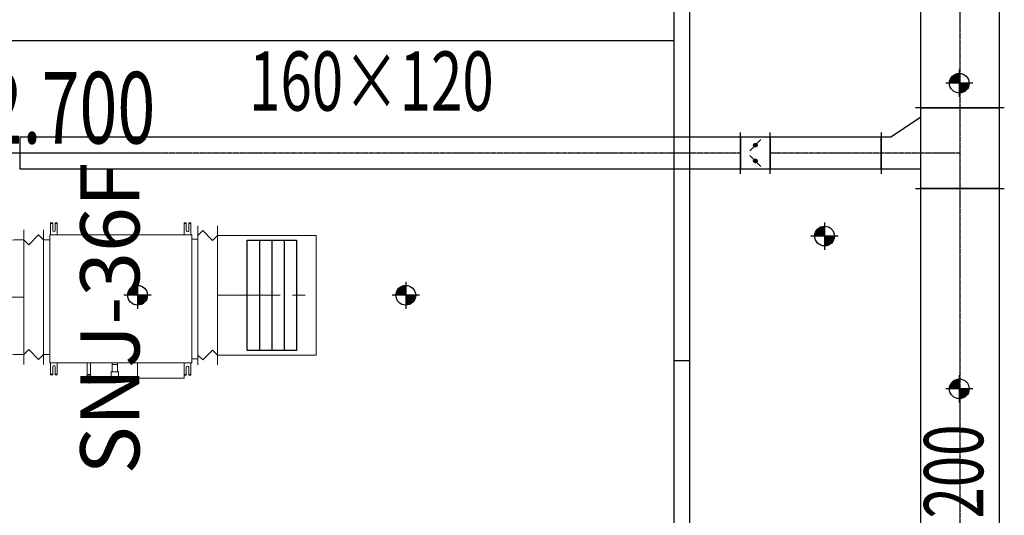
# Model space of a CAD drawing. Extents: x 909070 to 1492824, y -1424636 to -631217.
# Drawn here: x 1377912 to 1382904, y -1293531 to -1291018 of the extents above; entities that cross this region are included whole.
import ezdxf
from ezdxf.enums import TextEntityAlignment as Align

# ---------------------------------------------------------------- set-up
doc = ezdxf.new("R2010")
doc.units = 0
doc.header["$LTSCALE"] = 10
doc.linetypes.add('CENTER', pattern=[50.8, 31.75, -6.35, 6.35, -6.35])
doc.linetypes.add('CENTER2', pattern=[1.125, 0.75, -0.125, 0.125, -0.125])
for name, color, linetype, lineweight in [('5-电源-照明-设备', 1, 'Continuous', 25), ('ACS_HFG_F2', 6, 'Continuous', 15), ('ACS_HFG_FM', 7, 'Continuous', 5), ('ACS_HFG_FRZX', 5, 'CENTER', 5), ('ACS_SFG_F2', 4, 'Continuous', 15), ('ACS_SFG_FL', 2, 'Continuous', 5), ('ACS_SFG_FM', 7, 'Continuous', 5), ('ACS_SFG_FRZX', 5, 'CENTER', 5), ('CMDLJ_BZ_SNJ', 3, 'Continuous', 0), ('CMDLJ_SNJ', 3, 'Continuous', 0), ('墙体线', 7, 'Continuous', 40), ('家具线', 132, 'Continuous', 25)]:
    doc.layers.add(name, color=color, linetype=linetype, lineweight=lineweight)
for name, color, linetype in [('ACS_HFG_FK', 200, 'Continuous'), ('ACS_PFG_BZ', 3, 'Continuous'), ('DUCT-新风中心线', 5, 'CENTER2'), ('DUCT-新风法兰', 2, 'Continuous'), ('DUCT-新风管', 3, 'Continuous'), ('DUCT-新风管端线', 2, 'Continuous'), ('DUCT-新风阀门', 7, 'Continuous')]:
    doc.layers.add(name, color=color, linetype=linetype)
doc.styles.get("Standard").update_dxf_attribs({"font": 'gbenor.shx', "bigfont": 'hztxt.shx'})
doc.styles.add('天和', font='gbenor.shx', dxfattribs={"width": 0.7, "bigfont": 'hztxt.shx'})
doc.styles.add('暖通文字02', font='txt.shx', dxfattribs={"width": 0.7, "bigfont": 'gbhzfs.shx'})

# ---------------------------------------------------------------- blocks, each defined once
blk = doc.blocks.new('fgghjj')
at = {"layer": '5-电源-照明-设备'}
h = blk.add_hatch(color=1, dxfattribs=at)
h.dxf.hatch_style = 1
edge = h.paths.add_edge_path()
edge.add_arc((0, 0), 50, 90, 180)
edge.add_line((-50, 0), (0, 0))
edge.add_line((0, 0), (0, 50))
h = blk.add_hatch(color=1, dxfattribs=at)
h.dxf.hatch_style = 1
edge = h.paths.add_edge_path()
edge.add_arc((0, 0), 50, 270, 360)
edge.add_line((50, 0), (0, 0))
edge.add_line((0, 0), (0, -50))
at = {"layer": '5-电源-照明-设备', "color": 1}
for p, q in [((0, 69.1), (0, -69.1)), ((69.1, 0), (-69.1, 0))]:
    blk.add_line(p, q, dxfattribs=at)
blk.add_circle((0, 0), 50, dxfattribs=at)
blk = doc.blocks.new('rereger')
blk.add_hatch(color=8).paths.add_polyline_path([(185492.4, 3558.6), (185593.8, 3660), (185492.4, 3660)])
at = {"color": 1}
for p, q in [((186177.2, 3660), (185391.1, 3660)), ((185595.1, 3558.6), (185390.8, 3558.6))]:
    blk.add_line(p, q, dxfattribs=at)
blk.add_lwpolyline([(185391.1, 3660), (185492.4, 3558.6), (185593.8, 3660)], dxfattribs=at)
blk = doc.blocks.new('*U293', base_point=(1067424.7, 489651.8))
at = {"layer": 'ACS_SFG_FM'}
for p, q in [((1067765.7, 489701.8), (1067083.7, 489701.8)), ((1067133.7, 489701.8), (1067108.7, 489676.8)), ((1067108.7, 489676.8), (1067158.7, 489626.8)), ((1067740.7, 489676.8), (1067690.7, 489626.8)), ((1067715.7, 489701.8), (1067740.7, 489676.8)), ((1067158.7, 489626.8), (1067133.7, 489601.8)), ((1067690.7, 489626.8), (1067715.7, 489601.8)), ((1067765.7, 489601.8), (1067083.7, 489601.8))]:
    blk.add_line(p, q, dxfattribs=at)
blk = doc.blocks.new('Bianjing.E505AF94-1DD1-41E7-97BE-4C1C0598273')
at = {"layer": 'ACS_SFG_F2'}
for p, q in [((-291, 0), (-291, -50)), ((291, 0), (291, -50)), ((-291, -50), (-280, -150)), ((291, -50), (280, -150)), ((-280, -150), (-280, -200)), ((280, -150), (280, -200))]:
    blk.add_line(p, q, dxfattribs=at)
at = {"layer": 'ACS_SFG_FL'}
for p, q in [((-341, 0), (341, 0)), ((330, -200), (-330, -200))]:
    blk.add_line(p, q, dxfattribs=at)
blk = doc.blocks.new('H-DTDFFS-3-H')
for p, q in [((0.5, 0.5), (-0.5, 0.5)), ((-0.5, 0.5), (-0.5, -0.5)), ((0.5, -0.5), (0.5, 0.5)), ((-0.5, 0.25), (0.5, 0.25)), ((-0.5, 0), (0.5, 0)), ((-0.5, -0.25), (0.5, -0.25)), ((-0.5, -0.5), (0.5, -0.5))]:
    blk.add_line(p, q)
blk = doc.blocks.new('*U294', base_point=(1067434, 490533.4))
at = {"layer": 'ACS_HFG_FM'}
for p, q in [((1067081, 490583.4), (1067787, 490583.4)), ((1067156, 490558.4), (1067131, 490583.4)), ((1067712, 490558.4), (1067737, 490583.4)), ((1067106, 490508.4), (1067156, 490558.4)), ((1067762, 490508.4), (1067712, 490558.4)), ((1067081, 490483.4), (1067787, 490483.4)), ((1067131, 490483.4), (1067106, 490508.4)), ((1067737, 490483.4), (1067762, 490508.4))]:
    blk.add_line(p, q, dxfattribs=at)
blk = doc.blocks.new('RPI-28FSN6QHD')
at = {"extrusion": (0, 0, -1)}
for p, q in [((-314.6, 750.8), (331.4, 750.8)), ((312.3, 781.6), (-293.7, 781.6)), ((312.3, 781.6), (312.3, 750.8)), ((-376.6, 735.6), (-376.6, 747.1)), ((-316.6, 747.1), (-376.6, 747.1)), ((-376.6, 742.1), (-373.4, 742.1)), ((-336.6, 735.6), (-376.6, 735.6)), ((-376.6, 723.6), (-376.6, 712.1)), ((-336.6, 723.6), (-376.6, 723.6)), ((-376.6, 717.1), (-373.4, 717.1)), ((-316.6, 712.1), (-376.6, 712.1)), ((-373.4, 735.6), (-373.4, 747.1)), ((-373.4, 723.6), (-373.4, 712.1)), ((-316.6, 32.8), (-316.6, 748.8)), ((333.4, 32.8), (333.4, 748.8)), ((395.2, 747.1), (333.4, 747.1)), ((394.4, 712.1), (334.4, 712.1)), ((395.2, 735.6), (355.2, 735.6)), ((395.2, 723.6), (355.2, 723.6)), ((392, 735.6), (392, 747.1)), ((395.2, 742.1), (392, 742.1)), ((392, 723.6), (392, 712.1)), ((395.2, 717.1), (392, 717.1)), ((395.2, 747.1), (395.2, 735.6)), ((395.2, 723.6), (395.2, 712.1)), ((411.3, 712.1), (411.3, 476.1)), ((333.4, 374.6), (341.6, 374.6)), ((341.6, 347.5), (341.6, 375.5)), ((341.6, 375.5), (374.9, 375.5)), ((378.2, 342.7), (378.2, 380.3)), ((378.2, 380.3), (426.1, 380.3)), ((426.1, 380.3), (426.3, 380.7)), ((426.1, 380.3), (426.1, 342.7)), ((426.3, 342.3), (426.3, 380.7)), ((426.3, 380.7), (428.4, 380.7)), ((428.4, 342.3), (428.4, 380.7)), ((428.4, 380.7), (428.6, 380.3)), ((428.6, 380.3), (428.6, 342.7)), ((341.6, 347.5), (374.9, 347.5)), ((378.2, 342.7), (426.1, 342.7)), ((393, 237.6), (333.4, 237.6)), ((393, 237.6), (393, 221.6)), ((398.5, 239.3), (398.5, 220)), ((398.5, 239.3), (409.5, 239.3)), ((398.5, 235.9), (409.5, 235.9)), ((398.5, 226.3), (409.5, 226.3)), ((398.5, 220), (409.5, 220)), ((409.5, 239.3), (409.5, 220)), ((409.5, 235.2), (411.5, 235.2)), ((409.5, 224.1), (411.5, 224.1)), ((412.3, 238.7), (411.5, 237.9)), ((411.5, 221.4), (411.5, 237.9)), ((412.3, 220.6), (411.5, 221.4)), ((421, 239.3), (413.1, 239.3)), ((421, 235.9), (413.1, 235.9)), ((421, 226.3), (413.1, 226.3)), ((421, 220), (413.1, 220)), ((422.5, 237.9), (421.7, 238.7)), ((422.5, 221.4), (421.7, 220.6)), ((422.5, 221.4), (422.5, 237.9)), ((422.5, 237.9), (426.5, 235.6)), ((422.5, 221.4), (426.5, 223.6)), ((426.5, 235.6), (426.5, 223.6)), ((-376.6, 58), (-376.6, 69.5)), ((-316.6, 69.5), (-376.6, 69.5)), ((-376.6, 64.5), (-373.4, 64.5)), ((-336.6, 58), (-376.6, 58)), ((-373.4, 58), (-373.4, 69.5)), ((393.4, 69.5), (333.4, 69.5)), ((393.4, 58), (353.4, 58)), ((390.2, 58), (390.2, 69.5)), ((393.4, 64.5), (390.2, 64.5)), ((393.4, 58), (393.4, 69.5)), ((-376.6, 46), (-376.6, 34.5)), ((-336.6, 46), (-376.6, 46)), ((-376.6, 39.5), (-373.4, 39.5)), ((-316.6, 34.5), (-376.6, 34.5)), ((-373.4, 46), (-373.4, 34.5)), ((331.6, 30.8), (-314.6, 30.8)), ((291, 0), (-291, 0)), ((291, 0), (291, 30.8)), ((393.4, 34.5), (333.4, 34.5)), ((393.4, 46), (353.4, 46)), ((390.2, 46), (390.2, 34.5)), ((393.4, 39.5), (390.2, 39.5)), ((393.4, 34.5), (393.4, 46))]:
    blk.add_line(p, q, dxfattribs=at)
for p, q in [((-293.7, 781.6), (-293.7, 750.8)), ((411.3, 712.1), (333.4, 712.1)), ((411.3, 476.1), (333.4, 476.1)), ((378.2, 380.3), (374.9, 375.5)), ((428.6, 361.5), (438.6, 361.5)), ((333.4, 348.5), (341.6, 348.5)), ((378.2, 342.7), (374.9, 347.5)), ((426.1, 342.7), (426.3, 342.3)), ((426.3, 342.3), (428.4, 342.3)), ((428.4, 342.3), (428.6, 342.7)), ((333.4, 221.6), (393, 221.6)), ((393, 237.6), (398.5, 239.3)), ((393, 221.6), (398.5, 220)), ((398.5, 221.6), (409.4, 221.6)), ((428.3, 229.6), (438.3, 229.6)), ((-291, 0), (-291, 30.8))]:
    blk.add_line(p, q)
for centre, start, end in [((-314.6, 748.8), 90, 180), ((-314.6, 748.8), 90, 180), ((331.4, 748.8), 0, 90), ((-314.6, 32.8), 180, 270), ((331.4, 32.8), 270, 0)]:
    blk.add_arc(centre, 2, start, end)
for centre, radius, start, end in [((336.6, 729.6), 6, 90, 270), ((-355.2, 729.6), 6, 270, 90), ((-422, 229.6), 6.25, 136.121, 223.879), ((336.6, 52), 6, 90, 270), ((-353.4, 52), 6, 270, 90)]:
    blk.add_arc(centre, radius, start, end, dxfattribs=at)
for points, knots in [([(413.1, 235.9), (413.1, 236), (413, 236), (413, 236), (412.9, 236.1), (412.9, 236.1), (412.8, 236.1), (412.8, 236.2), (412.8, 236.2), (412.7, 236.2), (412.7, 236.2), (412.6, 236.3), (412.6, 236.3), (412.6, 236.3), (412.5, 236.4), (412.5, 236.4), (412.5, 236.4), (412.4, 236.4), (412.4, 236.5), (412.4, 236.5), (412.4, 236.5), (412.3, 236.6), (412.3, 236.6), (412.3, 236.6), (412.2, 236.7), (412.2, 236.7), (412.2, 236.7), (412.2, 236.7), (412.1, 236.8), (412.1, 236.8), (412.1, 236.8), (412.1, 236.8), (412.1, 236.9), (412, 236.9), (412, 236.9), (412, 237), (412, 237), (412, 237), (412, 237), (411.9, 237.1), (411.9, 237.1), (411.9, 237.1), (411.9, 237.1), (411.9, 237.2), (411.9, 237.2), (411.9, 237.2), (411.8, 237.2), (411.8, 237.3), (411.8, 237.3), (411.8, 237.3), (411.8, 237.4), (411.8, 237.4), (411.8, 237.4), (411.8, 237.4), (411.8, 237.5), (411.8, 237.5), (411.8, 237.5), (411.8, 237.5), (411.8, 237.6), (411.8, 237.6), (411.8, 237.6), (411.8, 237.7), (411.8, 237.7), (411.8, 237.7), (411.8, 237.7), (411.8, 237.8), (411.8, 237.8), (411.8, 237.8), (411.8, 237.8), (411.8, 237.9), (411.8, 237.9), (411.8, 237.9), (411.8, 237.9), (411.8, 238), (411.8, 238), (411.9, 238), (411.9, 238.1), (411.9, 238.1), (411.9, 238.1), (411.9, 238.1), (411.9, 238.2), (411.9, 238.2), (412, 238.2), (412, 238.2), (412, 238.3), (412, 238.3), (412, 238.3), (412, 238.3), (412.1, 238.4), (412.1, 238.4), (412.1, 238.4), (412.1, 238.5), (412.1, 238.5), (412.2, 238.5), (412.2, 238.5), (412.2, 238.6), (412.2, 238.6), (412.2, 238.6), (412.3, 238.6), (412.3, 238.6), (412.3, 238.6), (412.3, 238.6), (412.3, 238.6), (412.3, 238.6), (412.3, 238.7), (412.3, 238.7), (412.3, 238.7), (412.3, 238.7), (412.3, 238.7)], [0, 0, 0, 0, 1, 1, 1, 2, 2, 2, 3, 3, 3, 4, 4, 4, 5, 5, 5, 6, 6, 6, 7, 7, 7, 8, 8, 8, 9, 9, 9, 10, 10, 10, 11, 11, 11, 12, 12, 12, 13, 13, 13, 14, 14, 14, 15, 15, 15, 16, 16, 16, 17, 17, 17, 18, 18, 18, 19, 19, 19, 20, 20, 20, 21, 21, 21, 22, 22, 22, 23, 23, 23, 24, 24, 24, 25, 25, 25, 26, 26, 26, 27, 27, 27, 28, 28, 28, 29, 29, 29, 30, 30, 30, 31, 31, 31, 32, 32, 32, 33, 33, 33, 34, 34, 34, 35, 35, 35, 36, 36, 36, 36]), ([(413.1, 226.3), (413.1, 226.4), (413, 226.5), (413, 226.5), (412.9, 226.6), (412.9, 226.7), (412.8, 226.8), (412.8, 226.9), (412.8, 227), (412.7, 227.1), (412.7, 227.2), (412.6, 227.3), (412.6, 227.3), (412.6, 227.4), (412.5, 227.5), (412.5, 227.6), (412.5, 227.7), (412.4, 227.7), (412.4, 227.8), (412.4, 227.9), (412.4, 228), (412.3, 228.1), (412.3, 228.2), (412.3, 228.2), (412.2, 228.3), (412.2, 228.4), (412.2, 228.5), (412.2, 228.6), (412.1, 228.6), (412.1, 228.7), (412.1, 228.8), (412.1, 228.9), (412.1, 229), (412, 229), (412, 229.1), (412, 229.2), (412, 229.3), (412, 229.4), (412, 229.4), (411.9, 229.5), (411.9, 229.6), (411.9, 229.7), (411.9, 229.7), (411.9, 229.8), (411.9, 229.9), (411.9, 230), (411.8, 230), (411.8, 230.1), (411.8, 230.2), (411.8, 230.3), (411.8, 230.3), (411.8, 230.4), (411.8, 230.5), (411.8, 230.6), (411.8, 230.7), (411.8, 230.7), (411.8, 230.8), (411.8, 230.9), (411.8, 231), (411.8, 231), (411.8, 231.1), (411.8, 231.2), (411.8, 231.3), (411.8, 231.3), (411.8, 231.4), (411.8, 231.5), (411.8, 231.6), (411.8, 231.6), (411.8, 231.7), (411.8, 231.8), (411.8, 231.9), (411.8, 232), (411.8, 232), (411.8, 232.1), (411.8, 232.2), (411.9, 232.3), (411.9, 232.3), (411.9, 232.4), (411.9, 232.5), (411.9, 232.6), (411.9, 232.6), (411.9, 232.7), (412, 232.8), (412, 232.9), (412, 233), (412, 233), (412, 233.1), (412, 233.2), (412.1, 233.3), (412.1, 233.3), (412.1, 233.4), (412.1, 233.5), (412.1, 233.6), (412.2, 233.7), (412.2, 233.7), (412.2, 233.8), (412.2, 233.9), (412.3, 234), (412.3, 234.1), (412.3, 234.1), (412.4, 234.2), (412.4, 234.3), (412.4, 234.4), (412.4, 234.5), (412.5, 234.6), (412.5, 234.6), (412.5, 234.7), (412.6, 234.8), (412.6, 234.9), (412.6, 235), (412.7, 235.1), (412.7, 235.2), (412.8, 235.2), (412.8, 235.3), (412.8, 235.4), (412.9, 235.5), (412.9, 235.6), (413, 235.7), (413, 235.8), (413.1, 235.9), (413.1, 235.9)], [0, 0, 0, 0, 1, 1, 1, 2, 2, 2, 3, 3, 3, 4, 4, 4, 5, 5, 5, 6, 6, 6, 7, 7, 7, 8, 8, 8, 9, 9, 9, 10, 10, 10, 11, 11, 11, 12, 12, 12, 13, 13, 13, 14, 14, 14, 15, 15, 15, 16, 16, 16, 17, 17, 17, 18, 18, 18, 19, 19, 19, 20, 20, 20, 21, 21, 21, 22, 22, 22, 23, 23, 23, 24, 24, 24, 25, 25, 25, 26, 26, 26, 27, 27, 27, 28, 28, 28, 29, 29, 29, 30, 30, 30, 31, 31, 31, 32, 32, 32, 33, 33, 33, 34, 34, 34, 35, 35, 35, 36, 36, 36, 37, 37, 37, 38, 38, 38, 39, 39, 39, 40, 40, 40, 40]), ([(413.1, 220), (413.1, 220), (413, 220.1), (413, 220.1), (412.9, 220.2), (412.9, 220.3), (412.8, 220.3), (412.8, 220.4), (412.8, 220.4), (412.7, 220.5), (412.7, 220.5), (412.6, 220.6), (412.6, 220.7), (412.6, 220.7), (412.5, 220.8), (412.5, 220.8), (412.5, 220.9), (412.4, 220.9), (412.4, 221), (412.4, 221), (412.4, 221.1), (412.3, 221.1), (412.3, 221.2), (412.3, 221.3), (412.2, 221.3), (412.2, 221.4), (412.2, 221.4), (412.2, 221.5), (412.1, 221.5), (412.1, 221.6), (412.1, 221.6), (412.1, 221.7), (412.1, 221.7), (412, 221.8), (412, 221.8), (412, 221.9), (412, 221.9), (412, 222), (412, 222), (411.9, 222.1), (411.9, 222.1), (411.9, 222.2), (411.9, 222.2), (411.9, 222.3), (411.9, 222.3), (411.9, 222.4), (411.8, 222.4), (411.8, 222.5), (411.8, 222.5), (411.8, 222.6), (411.8, 222.6), (411.8, 222.7), (411.8, 222.7), (411.8, 222.8), (411.8, 222.8), (411.8, 222.9), (411.8, 222.9), (411.8, 223), (411.8, 223), (411.8, 223.1), (411.8, 223.1), (411.8, 223.2), (411.8, 223.2), (411.8, 223.3), (411.8, 223.3), (411.8, 223.4), (411.8, 223.4), (411.8, 223.5), (411.8, 223.5), (411.8, 223.6), (411.8, 223.6), (411.8, 223.7), (411.8, 223.7), (411.8, 223.8), (411.8, 223.8), (411.9, 223.9), (411.9, 223.9), (411.9, 224), (411.9, 224), (411.9, 224.1), (411.9, 224.1), (411.9, 224.2), (412, 224.2), (412, 224.3), (412, 224.3), (412, 224.4), (412, 224.4), (412, 224.5), (412.1, 224.5), (412.1, 224.6), (412.1, 224.6), (412.1, 224.7), (412.1, 224.7), (412.2, 224.8), (412.2, 224.8), (412.2, 224.9), (412.2, 224.9), (412.3, 225), (412.3, 225.1), (412.3, 225.1), (412.4, 225.2), (412.4, 225.2), (412.4, 225.3), (412.4, 225.3), (412.5, 225.4), (412.5, 225.4), (412.5, 225.5), (412.6, 225.5), (412.6, 225.6), (412.6, 225.6), (412.7, 225.7), (412.7, 225.8), (412.8, 225.8), (412.8, 225.9), (412.8, 225.9), (412.9, 226), (412.9, 226.1), (413, 226.1), (413, 226.2), (413.1, 226.2), (413.1, 226.3)], [0, 0, 0, 0, 1, 1, 1, 2, 2, 2, 3, 3, 3, 4, 4, 4, 5, 5, 5, 6, 6, 6, 7, 7, 7, 8, 8, 8, 9, 9, 9, 10, 10, 10, 11, 11, 11, 12, 12, 12, 13, 13, 13, 14, 14, 14, 15, 15, 15, 16, 16, 16, 17, 17, 17, 18, 18, 18, 19, 19, 19, 20, 20, 20, 21, 21, 21, 22, 22, 22, 23, 23, 23, 24, 24, 24, 25, 25, 25, 26, 26, 26, 27, 27, 27, 28, 28, 28, 29, 29, 29, 30, 30, 30, 31, 31, 31, 32, 32, 32, 33, 33, 33, 34, 34, 34, 35, 35, 35, 36, 36, 36, 37, 37, 37, 38, 38, 38, 39, 39, 39, 40, 40, 40, 40]), ([(412.3, 238.7), (412.3, 238.7), (412.4, 238.7), (412.4, 238.7), (412.4, 238.8), (412.4, 238.8), (412.5, 238.8), (412.5, 238.8), (412.5, 238.9), (412.5, 238.9), (412.6, 238.9), (412.6, 238.9), (412.6, 238.9), (412.6, 239), (412.7, 239), (412.7, 239), (412.8, 239.1), (412.8, 239.1), (412.8, 239.1), (412.9, 239.2), (412.9, 239.2), (413, 239.2), (413, 239.2), (413.1, 239.3), (413.1, 239.3)], [0, 0, 0, 0, 1, 1, 1, 2, 2, 2, 3, 3, 3, 4, 4, 4, 5, 5, 5, 6, 6, 6, 7, 7, 7, 8, 8, 8, 8]), ([(412.3, 220.6), (412.3, 220.6), (412.4, 220.5), (412.4, 220.5), (412.4, 220.5), (412.4, 220.5), (412.5, 220.5), (412.5, 220.4), (412.5, 220.4), (412.5, 220.4), (412.6, 220.4), (412.6, 220.4), (412.6, 220.3), (412.6, 220.3), (412.7, 220.3), (412.7, 220.2), (412.8, 220.2), (412.8, 220.2), (412.8, 220.1), (412.9, 220.1), (412.9, 220.1), (413, 220.1), (413, 220), (413.1, 220), (413.1, 220)], [0, 0, 0, 0, 1, 1, 1, 2, 2, 2, 3, 3, 3, 4, 4, 4, 5, 5, 5, 6, 6, 6, 7, 7, 7, 8, 8, 8, 8]), ([(421.7, 238.7), (421.7, 238.7), (421.7, 238.7), (421.7, 238.7), (421.6, 238.8), (421.6, 238.8), (421.6, 238.8), (421.6, 238.8), (421.5, 238.9), (421.5, 238.9), (421.5, 238.9), (421.5, 238.9), (421.5, 238.9), (421.4, 239), (421.4, 239), (421.3, 239), (421.3, 239.1), (421.3, 239.1), (421.2, 239.1), (421.2, 239.2), (421.1, 239.2), (421.1, 239.2), (421, 239.2), (421, 239.3), (421, 239.3)], [0, 0, 0, 0, 1, 1, 1, 2, 2, 2, 3, 3, 3, 4, 4, 4, 5, 5, 5, 6, 6, 6, 7, 7, 7, 8, 8, 8, 8]), ([(421, 235.9), (421, 236), (421, 236), (421.1, 236), (421.1, 236.1), (421.2, 236.1), (421.2, 236.1), (421.3, 236.2), (421.3, 236.2), (421.3, 236.2), (421.4, 236.2), (421.4, 236.3), (421.5, 236.3), (421.5, 236.3), (421.5, 236.4), (421.6, 236.4), (421.6, 236.4), (421.6, 236.4), (421.6, 236.5), (421.7, 236.5), (421.7, 236.5), (421.7, 236.6), (421.8, 236.6), (421.8, 236.6), (421.8, 236.7), (421.8, 236.7), (421.9, 236.7), (421.9, 236.7), (421.9, 236.8), (421.9, 236.8), (422, 236.8), (422, 236.8), (422, 236.9), (422, 236.9), (422, 236.9), (422.1, 237), (422.1, 237), (422.1, 237), (422.1, 237), (422.1, 237.1), (422.1, 237.1), (422.2, 237.1), (422.2, 237.1), (422.2, 237.2), (422.2, 237.2), (422.2, 237.2), (422.2, 237.2), (422.2, 237.3), (422.2, 237.3), (422.2, 237.3), (422.2, 237.4), (422.3, 237.4), (422.3, 237.4), (422.3, 237.4), (422.3, 237.5), (422.3, 237.5), (422.3, 237.5), (422.3, 237.5), (422.3, 237.6), (422.3, 237.6), (422.3, 237.6), (422.3, 237.7), (422.3, 237.7), (422.3, 237.7), (422.3, 237.7), (422.3, 237.8), (422.3, 237.8), (422.3, 237.8), (422.3, 237.8), (422.3, 237.9), (422.2, 237.9), (422.2, 237.9), (422.2, 237.9), (422.2, 238), (422.2, 238), (422.2, 238), (422.2, 238.1), (422.2, 238.1), (422.2, 238.1), (422.2, 238.1), (422.1, 238.2), (422.1, 238.2), (422.1, 238.2), (422.1, 238.2), (422.1, 238.3), (422.1, 238.3), (422, 238.3), (422, 238.3), (422, 238.4), (422, 238.4), (422, 238.4), (421.9, 238.5), (421.9, 238.5), (421.9, 238.5), (421.9, 238.5), (421.8, 238.6), (421.8, 238.6), (421.8, 238.6), (421.8, 238.6), (421.8, 238.6), (421.8, 238.6), (421.8, 238.6), (421.8, 238.6), (421.8, 238.6), (421.8, 238.7), (421.8, 238.7), (421.7, 238.7), (421.7, 238.7), (421.7, 238.7)], [0, 0, 0, 0, 1, 1, 1, 2, 2, 2, 3, 3, 3, 4, 4, 4, 5, 5, 5, 6, 6, 6, 7, 7, 7, 8, 8, 8, 9, 9, 9, 10, 10, 10, 11, 11, 11, 12, 12, 12, 13, 13, 13, 14, 14, 14, 15, 15, 15, 16, 16, 16, 17, 17, 17, 18, 18, 18, 19, 19, 19, 20, 20, 20, 21, 21, 21, 22, 22, 22, 23, 23, 23, 24, 24, 24, 25, 25, 25, 26, 26, 26, 27, 27, 27, 28, 28, 28, 29, 29, 29, 30, 30, 30, 31, 31, 31, 32, 32, 32, 33, 33, 33, 34, 34, 34, 35, 35, 35, 36, 36, 36, 36]), ([(421, 226.3), (421, 226.4), (421.1, 226.5), (421.1, 226.5), (421.1, 226.6), (421.2, 226.7), (421.2, 226.8), (421.3, 226.9), (421.3, 227), (421.3, 227.1), (421.4, 227.2), (421.4, 227.3), (421.5, 227.3), (421.5, 227.4), (421.5, 227.5), (421.6, 227.6), (421.6, 227.7), (421.6, 227.7), (421.7, 227.8), (421.7, 227.9), (421.7, 228), (421.7, 228.1), (421.8, 228.2), (421.8, 228.2), (421.8, 228.3), (421.8, 228.4), (421.9, 228.5), (421.9, 228.6), (421.9, 228.6), (421.9, 228.7), (422, 228.8), (422, 228.9), (422, 229), (422, 229), (422, 229.1), (422.1, 229.2), (422.1, 229.3), (422.1, 229.4), (422.1, 229.4), (422.1, 229.5), (422.1, 229.6), (422.2, 229.7), (422.2, 229.7), (422.2, 229.8), (422.2, 229.9), (422.2, 230), (422.2, 230), (422.2, 230.1), (422.2, 230.2), (422.2, 230.3), (422.2, 230.3), (422.3, 230.4), (422.3, 230.5), (422.3, 230.6), (422.3, 230.7), (422.3, 230.7), (422.3, 230.8), (422.3, 230.9), (422.3, 231), (422.3, 231), (422.3, 231.1), (422.3, 231.2), (422.3, 231.3), (422.3, 231.3), (422.3, 231.4), (422.3, 231.5), (422.3, 231.6), (422.3, 231.6), (422.3, 231.7), (422.3, 231.8), (422.2, 231.9), (422.2, 232), (422.2, 232), (422.2, 232.1), (422.2, 232.2), (422.2, 232.3), (422.2, 232.3), (422.2, 232.4), (422.2, 232.5), (422.2, 232.6), (422.1, 232.6), (422.1, 232.7), (422.1, 232.8), (422.1, 232.9), (422.1, 233), (422.1, 233), (422, 233.1), (422, 233.2), (422, 233.3), (422, 233.3), (422, 233.4), (421.9, 233.5), (421.9, 233.6), (421.9, 233.7), (421.9, 233.7), (421.8, 233.8), (421.8, 233.9), (421.8, 234), (421.8, 234.1), (421.7, 234.1), (421.7, 234.2), (421.7, 234.3), (421.7, 234.4), (421.6, 234.5), (421.6, 234.6), (421.6, 234.6), (421.5, 234.7), (421.5, 234.8), (421.5, 234.9), (421.4, 235), (421.4, 235.1), (421.3, 235.2), (421.3, 235.2), (421.3, 235.3), (421.2, 235.4), (421.2, 235.5), (421.1, 235.6), (421.1, 235.7), (421.1, 235.8), (421, 235.9), (421, 235.9)], [0, 0, 0, 0, 1, 1, 1, 2, 2, 2, 3, 3, 3, 4, 4, 4, 5, 5, 5, 6, 6, 6, 7, 7, 7, 8, 8, 8, 9, 9, 9, 10, 10, 10, 11, 11, 11, 12, 12, 12, 13, 13, 13, 14, 14, 14, 15, 15, 15, 16, 16, 16, 17, 17, 17, 18, 18, 18, 19, 19, 19, 20, 20, 20, 21, 21, 21, 22, 22, 22, 23, 23, 23, 24, 24, 24, 25, 25, 25, 26, 26, 26, 27, 27, 27, 28, 28, 28, 29, 29, 29, 30, 30, 30, 31, 31, 31, 32, 32, 32, 33, 33, 33, 34, 34, 34, 35, 35, 35, 36, 36, 36, 37, 37, 37, 38, 38, 38, 39, 39, 39, 40, 40, 40, 40]), ([(421, 220), (421, 220), (421.1, 220.1), (421.1, 220.1), (421.1, 220.2), (421.2, 220.3), (421.2, 220.3), (421.3, 220.4), (421.3, 220.4), (421.3, 220.5), (421.4, 220.5), (421.4, 220.6), (421.5, 220.7), (421.5, 220.7), (421.5, 220.8), (421.6, 220.8), (421.6, 220.9), (421.6, 220.9), (421.6, 221), (421.7, 221), (421.7, 221.1), (421.7, 221.1), (421.8, 221.2), (421.8, 221.3), (421.8, 221.3), (421.8, 221.4), (421.9, 221.4), (421.9, 221.5), (421.9, 221.5), (421.9, 221.6), (422, 221.6), (422, 221.7), (422, 221.7), (422, 221.8), (422, 221.8), (422.1, 221.9), (422.1, 221.9), (422.1, 222), (422.1, 222), (422.1, 222.1), (422.1, 222.1), (422.2, 222.2), (422.2, 222.2), (422.2, 222.3), (422.2, 222.3), (422.2, 222.4), (422.2, 222.4), (422.2, 222.5), (422.2, 222.5), (422.2, 222.6), (422.2, 222.6), (422.3, 222.7), (422.3, 222.7), (422.3, 222.8), (422.3, 222.8), (422.3, 222.9), (422.3, 222.9), (422.3, 223), (422.3, 223), (422.3, 223.1), (422.3, 223.1), (422.3, 223.2), (422.3, 223.2), (422.3, 223.3), (422.3, 223.3), (422.3, 223.4), (422.3, 223.4), (422.3, 223.5), (422.3, 223.5), (422.3, 223.6), (422.2, 223.6), (422.2, 223.7), (422.2, 223.7), (422.2, 223.8), (422.2, 223.8), (422.2, 223.9), (422.2, 223.9), (422.2, 224), (422.2, 224), (422.2, 224.1), (422.1, 224.1), (422.1, 224.2), (422.1, 224.2), (422.1, 224.3), (422.1, 224.3), (422.1, 224.4), (422, 224.4), (422, 224.5), (422, 224.5), (422, 224.6), (422, 224.6), (421.9, 224.7), (421.9, 224.7), (421.9, 224.8), (421.9, 224.8), (421.8, 224.9), (421.8, 224.9), (421.8, 225), (421.8, 225.1), (421.7, 225.1), (421.7, 225.2), (421.7, 225.2), (421.6, 225.3), (421.6, 225.3), (421.6, 225.4), (421.6, 225.4), (421.5, 225.5), (421.5, 225.5), (421.5, 225.6), (421.4, 225.6), (421.4, 225.7), (421.3, 225.8), (421.3, 225.8), (421.3, 225.9), (421.2, 225.9), (421.2, 226), (421.1, 226.1), (421.1, 226.1), (421.1, 226.2), (421, 226.2), (421, 226.3)], [0, 0, 0, 0, 1, 1, 1, 2, 2, 2, 3, 3, 3, 4, 4, 4, 5, 5, 5, 6, 6, 6, 7, 7, 7, 8, 8, 8, 9, 9, 9, 10, 10, 10, 11, 11, 11, 12, 12, 12, 13, 13, 13, 14, 14, 14, 15, 15, 15, 16, 16, 16, 17, 17, 17, 18, 18, 18, 19, 19, 19, 20, 20, 20, 21, 21, 21, 22, 22, 22, 23, 23, 23, 24, 24, 24, 25, 25, 25, 26, 26, 26, 27, 27, 27, 28, 28, 28, 29, 29, 29, 30, 30, 30, 31, 31, 31, 32, 32, 32, 33, 33, 33, 34, 34, 34, 35, 35, 35, 36, 36, 36, 37, 37, 37, 38, 38, 38, 39, 39, 39, 40, 40, 40, 40]), ([(421.7, 220.6), (421.7, 220.6), (421.7, 220.5), (421.7, 220.5), (421.6, 220.5), (421.6, 220.5), (421.6, 220.5), (421.6, 220.4), (421.5, 220.4), (421.5, 220.4), (421.5, 220.4), (421.5, 220.4), (421.5, 220.3), (421.4, 220.3), (421.4, 220.3), (421.3, 220.2), (421.3, 220.2), (421.3, 220.2), (421.2, 220.1), (421.2, 220.1), (421.1, 220.1), (421.1, 220.1), (421, 220), (421, 220), (421, 220)], [0, 0, 0, 0, 1, 1, 1, 2, 2, 2, 3, 3, 3, 4, 4, 4, 5, 5, 5, 6, 6, 6, 7, 7, 7, 8, 8, 8, 8])]:
    blk.add_open_spline(points, degree=3, knots=knots)

msp = doc.modelspace()

# ---------------------------------------------------------------- linework, layer by layer
at = {"layer": 'ACS_HFG_F2'}
for p, q in [((1378814.6, -1292718.6), (1378814.6, -1292112.6)), ((1378914.6, -1292112.6), (1379414.6, -1292112.6)), ((1379414.6, -1292718.6), (1379414.6, -1292112.6)), ((1378914.6, -1292718.6), (1379414.6, -1292718.6))]:
    msp.add_line(p, q, dxfattribs=at)
at = {"layer": 'ACS_HFG_FRZX'}
msp.add_line((1378914.6, -1292415.6), (1379414.6, -1292415.6), dxfattribs=at)
at = {"layer": 'ACS_SFG_F2'}
for p, q in [((1377933, -1292133.9), (1377933, -1292133.9)), ((1378033, -1292133.9), (1378033, -1292715.9)), ((1377933, -1292715.9), (1377933, -1292715.9))]:
    msp.add_line(p, q, dxfattribs=at)
at = {"layer": 'ACS_SFG_FRZX'}
for q in [(1377733, -1292424.9), (1377933, -1292424.9)]:
    msp.add_line((1377933, -1292424.9), q, dxfattribs=at)
at = {"layer": 'DUCT-新风中心线'}
for p, q in [((1382679.3, -1287811.3), (1382679.3, -1291464.2)), ((1382679.3, -1291464.4), (1382679.3, -1291694.4)), ((1381566.8, -1291694.4), (1377911.8, -1291694.4)), ((1382279.1, -1291694.4), (1381717.2, -1291694.4)), ((1382679.3, -1291694.4), (1382279.3, -1291694.4)), ((1382679.3, -1291694.4), (1382679.3, -1291874.4)), ((1382679.3, -1291874.6), (1382679.3, -1295228.2))]:
    msp.add_line(p, q, dxfattribs=at)
at = {"layer": 'DUCT-新风法兰'}
for p, q in [((1382904.3, -1291464.3), (1382454.3, -1291464.3)), ((1381566.9, -1291799.4), (1381566.9, -1291589.4)), ((1381717.1, -1291799.4), (1381717.1, -1291589.4)), ((1382279.2, -1291589.4), (1382279.2, -1291799.4)), ((1382454.3, -1291874.5), (1382904.3, -1291874.5))]:
    msp.add_line(p, q, dxfattribs=at)
at = {"layer": 'DUCT-新风管'}
for p, q in [((1382479.3, -1287811.3), (1382479.3, -1291464.2)), ((1382879.3, -1291464.2), (1382879.3, -1287811.3)), ((1382479.3, -1291464.4), (1382479.3, -1291514.4)), ((1382879.3, -1291874.4), (1382879.3, -1291464.4)), ((1382479.3, -1291514.4), (1382329.3, -1291614.4)), ((1382479.3, -1291514.4), (1382479.3, -1291774.4)), ((1381566.8, -1291614.4), (1377911.8, -1291614.4)), ((1382279.1, -1291614.4), (1381717.2, -1291614.4)), ((1382329.3, -1291614.4), (1382279.3, -1291614.4)), ((1377911.8, -1291774.4), (1381566.8, -1291774.4)), ((1381717.2, -1291774.4), (1382279.1, -1291774.4)), ((1382279.3, -1291774.4), (1382479.3, -1291774.4)), ((1382479.3, -1291774.4), (1382479.3, -1291874.4)), ((1382479.3, -1291874.6), (1382479.3, -1295228.2)), ((1382879.3, -1295228.2), (1382879.3, -1291874.6))]:
    msp.add_line(p, q, dxfattribs=at)
at = {"layer": 'DUCT-新风管端线'}
for p, q in [((1382479.3, -1291464.2), (1382879.3, -1291464.2)), ((1382879.3, -1291464.4), (1382479.3, -1291464.4)), ((1377911.8, -1291614.4), (1377911.8, -1291774.4)), ((1381566.8, -1291774.4), (1381566.8, -1291614.4)), ((1381567, -1291614.4), (1381567, -1291774.4)), ((1381717, -1291614.4), (1381717, -1291774.4)), ((1381717.2, -1291614.4), (1381717.2, -1291774.4)), ((1382279.1, -1291774.4), (1382279.1, -1291614.4)), ((1382279.3, -1291614.4), (1382279.3, -1291774.4)), ((1382479.3, -1291874.4), (1382879.3, -1291874.4)), ((1382879.3, -1291874.6), (1382479.3, -1291874.6))]:
    msp.add_line(p, q, dxfattribs=at)
at = {"layer": 'DUCT-新风阀门'}
for p, q in [((1381717, -1291614.4), (1381567, -1291614.4)), ((1381614, -1291682.4), (1381670, -1291626.4)), ((1381633.1, -1291654.4), (1381633.3, -1291652.7)), ((1381633.3, -1291656.1), (1381633.1, -1291654.4)), ((1381633.3, -1291652.7), (1381633.7, -1291651.1)), ((1381633.7, -1291651.1), (1381634.5, -1291649.6)), ((1381634.5, -1291649.6), (1381635.5, -1291648.3)), ((1381635.5, -1291648.3), (1381636.8, -1291647.2)), ((1381636, -1291654.4), (1381636.1, -1291653.3)), ((1381636.1, -1291655.5), (1381636, -1291654.4)), ((1381636.1, -1291653.3), (1381636.4, -1291652.2)), ((1381636.4, -1291656.6), (1381636.1, -1291655.5)), ((1381636.4, -1291652.2), (1381636.9, -1291651.2)), ((1381636.8, -1291647.2), (1381638.3, -1291646.3)), ((1381636.9, -1291651.2), (1381637.6, -1291650.3)), ((1381637.6, -1291650.3), (1381638.5, -1291649.5)), ((1381637.7, -1291653.6), (1381638, -1291652.8)), ((1381637.7, -1291654.4), (1381637.7, -1291653.6)), ((1381637.7, -1291655.2), (1381637.7, -1291654.4)), ((1381638, -1291656), (1381637.7, -1291655.2)), ((1381638, -1291652.8), (1381638.3, -1291652.1)), ((1381638.3, -1291646.3), (1381639.9, -1291645.8)), ((1381638.3, -1291652.1), (1381638.8, -1291651.4)), ((1381638.5, -1291649.5), (1381639.5, -1291648.9)), ((1381638.8, -1291651.4), (1381639.5, -1291650.9)), ((1381639.5, -1291648.9), (1381640.5, -1291648.6)), ((1381639.5, -1291650.9), (1381640.2, -1291650.5)), ((1381639.9, -1291645.8), (1381641.5, -1291645.6)), ((1381640.2, -1291650.5), (1381640.9, -1291650.2)), ((1381640.5, -1291648.6), (1381641.7, -1291648.4)), ((1381640.9, -1291650.2), (1381641.8, -1291650.1)), ((1381641.5, -1291645.6), (1381643.2, -1291645.6)), ((1381641.7, -1291648.4), (1381642.8, -1291648.5)), ((1381641.8, -1291650.1), (1381642.6, -1291650.2)), ((1381642.6, -1291650.2), (1381643.4, -1291650.4)), ((1381642.8, -1291648.5), (1381643.9, -1291648.7)), ((1381643.2, -1291645.6), (1381644.9, -1291646)), ((1381643.4, -1291650.4), (1381644.1, -1291650.7)), ((1381643.9, -1291648.7), (1381645, -1291649.2)), ((1381644.1, -1291650.7), (1381644.8, -1291651.2)), ((1381644.8, -1291651.2), (1381645.3, -1291651.8)), ((1381644.9, -1291646), (1381646.4, -1291646.7)), ((1381645, -1291649.2), (1381645.9, -1291649.9)), ((1381645.3, -1291651.8), (1381645.8, -1291652.4)), ((1381645.8, -1291652.4), (1381646.1, -1291653.2)), ((1381646.1, -1291655.6), (1381645.8, -1291656.4)), ((1381645.9, -1291649.9), (1381646.7, -1291650.7)), ((1381646.1, -1291653.2), (1381646.2, -1291654)), ((1381646.2, -1291654.8), (1381646.1, -1291655.6)), ((1381646.2, -1291654), (1381646.2, -1291654.8)), ((1381646.4, -1291646.7), (1381647.8, -1291647.7)), ((1381646.7, -1291650.7), (1381647.3, -1291651.7)), ((1381647.3, -1291651.7), (1381647.7, -1291652.7)), ((1381647.7, -1291652.7), (1381647.9, -1291653.8)), ((1381647.9, -1291655), (1381647.7, -1291656.1)), ((1381647.8, -1291647.7), (1381648.9, -1291648.9)), ((1381647.9, -1291653.8), (1381647.9, -1291655)), ((1381648.9, -1291648.9), (1381649.8, -1291650.3)), ((1381649.8, -1291650.3), (1381650.5, -1291651.9)), ((1381650.5, -1291651.9), (1381650.8, -1291653.6)), ((1381650.8, -1291655.3), (1381650.5, -1291656.9)), ((1381650.8, -1291653.6), (1381650.8, -1291655.3)), ((1381633.7, -1291657.7), (1381633.3, -1291656.1)), ((1381634.5, -1291659.2), (1381633.7, -1291657.7)), ((1381635.5, -1291660.5), (1381634.5, -1291659.2)), ((1381636.8, -1291661.6), (1381635.5, -1291660.5)), ((1381636.9, -1291657.7), (1381636.4, -1291656.6)), ((1381638.3, -1291662.5), (1381636.8, -1291661.6)), ((1381637.6, -1291658.6), (1381636.9, -1291657.7)), ((1381638.5, -1291659.3), (1381637.6, -1291658.6)), ((1381638.3, -1291656.7), (1381638, -1291656)), ((1381638.8, -1291657.4), (1381638.3, -1291656.7)), ((1381639.9, -1291663), (1381638.3, -1291662.5)), ((1381639.5, -1291659.9), (1381638.5, -1291659.3)), ((1381639.5, -1291657.9), (1381638.8, -1291657.4)), ((1381640.2, -1291658.3), (1381639.5, -1291657.9)), ((1381640.5, -1291660.2), (1381639.5, -1291659.9)), ((1381641.5, -1291663.3), (1381639.9, -1291663)), ((1381640.9, -1291658.6), (1381640.2, -1291658.3)), ((1381641.7, -1291660.4), (1381640.5, -1291660.2)), ((1381641.8, -1291658.7), (1381640.9, -1291658.6)), ((1381643.2, -1291663.2), (1381641.5, -1291663.3)), ((1381642.8, -1291660.4), (1381641.7, -1291660.4)), ((1381642.6, -1291658.7), (1381641.8, -1291658.7)), ((1381643.4, -1291658.5), (1381642.6, -1291658.7)), ((1381643.9, -1291660.1), (1381642.8, -1291660.4)), ((1381644.9, -1291662.8), (1381643.2, -1291663.2)), ((1381644.1, -1291658.1), (1381643.4, -1291658.5)), ((1381645, -1291659.6), (1381643.9, -1291660.1)), ((1381644.8, -1291657.7), (1381644.1, -1291658.1)), ((1381645.3, -1291657.1), (1381644.8, -1291657.7)), ((1381646.4, -1291662.1), (1381644.9, -1291662.8)), ((1381645.9, -1291658.9), (1381645, -1291659.6)), ((1381645.8, -1291656.4), (1381645.3, -1291657.1)), ((1381646.7, -1291658.1), (1381645.9, -1291658.9)), ((1381647.8, -1291661.1), (1381646.4, -1291662.1)), ((1381647.3, -1291657.2), (1381646.7, -1291658.1)), ((1381647.7, -1291656.1), (1381647.3, -1291657.2)), ((1381648.9, -1291659.9), (1381647.8, -1291661.1)), ((1381649.8, -1291658.5), (1381648.9, -1291659.9)), ((1381650.5, -1291656.9), (1381649.8, -1291658.5)), ((1381614, -1291706.4), (1381670, -1291762.4)), ((1381633.1, -1291734.4), (1381633.3, -1291732.7)), ((1381633.3, -1291736.1), (1381633.1, -1291734.4)), ((1381633.3, -1291732.7), (1381633.7, -1291731.1)), ((1381633.7, -1291737.7), (1381633.3, -1291736.1)), ((1381633.7, -1291731.1), (1381634.5, -1291729.6)), ((1381634.5, -1291739.2), (1381633.7, -1291737.7)), ((1381634.5, -1291729.6), (1381635.5, -1291728.3)), ((1381635.5, -1291740.5), (1381634.5, -1291739.2)), ((1381635.5, -1291728.3), (1381636.8, -1291727.2)), ((1381636.8, -1291741.6), (1381635.5, -1291740.5)), ((1381636, -1291734.4), (1381636.1, -1291733.3)), ((1381636.1, -1291735.5), (1381636, -1291734.4)), ((1381636.1, -1291733.3), (1381636.4, -1291732.2)), ((1381636.4, -1291736.6), (1381636.1, -1291735.5)), ((1381636.4, -1291732.2), (1381636.9, -1291731.2)), ((1381636.9, -1291737.7), (1381636.4, -1291736.6)), ((1381636.8, -1291727.2), (1381638.3, -1291726.3)), ((1381638.3, -1291742.5), (1381636.8, -1291741.6)), ((1381636.9, -1291731.2), (1381637.6, -1291730.3)), ((1381637.6, -1291738.6), (1381636.9, -1291737.7)), ((1381637.6, -1291730.3), (1381638.5, -1291729.5)), ((1381638.5, -1291739.3), (1381637.6, -1291738.6)), ((1381637.7, -1291733.6), (1381638, -1291732.8)), ((1381637.7, -1291734.4), (1381637.7, -1291733.6)), ((1381637.7, -1291735.2), (1381637.7, -1291734.4)), ((1381638, -1291736), (1381637.7, -1291735.2)), ((1381638, -1291732.8), (1381638.3, -1291732.1)), ((1381638.3, -1291736.7), (1381638, -1291736)), ((1381638.3, -1291726.3), (1381639.9, -1291725.8)), ((1381638.3, -1291732.1), (1381638.8, -1291731.4)), ((1381638.8, -1291737.4), (1381638.3, -1291736.7)), ((1381639.9, -1291743), (1381638.3, -1291742.5)), ((1381638.5, -1291729.5), (1381639.5, -1291728.9)), ((1381639.5, -1291739.9), (1381638.5, -1291739.3)), ((1381638.8, -1291731.4), (1381639.5, -1291730.9)), ((1381639.5, -1291737.9), (1381638.8, -1291737.4)), ((1381639.5, -1291728.9), (1381640.5, -1291728.6)), ((1381639.5, -1291730.9), (1381640.2, -1291730.5)), ((1381640.2, -1291738.3), (1381639.5, -1291737.9)), ((1381640.5, -1291740.2), (1381639.5, -1291739.9)), ((1381639.9, -1291725.8), (1381641.5, -1291725.6)), ((1381641.5, -1291743.3), (1381639.9, -1291743)), ((1381640.2, -1291730.5), (1381640.9, -1291730.2)), ((1381640.9, -1291738.6), (1381640.2, -1291738.3)), ((1381640.5, -1291728.6), (1381641.7, -1291728.4)), ((1381641.7, -1291740.4), (1381640.5, -1291740.2)), ((1381640.9, -1291730.2), (1381641.8, -1291730.1)), ((1381641.8, -1291738.7), (1381640.9, -1291738.6)), ((1381641.5, -1291725.6), (1381643.2, -1291725.6)), ((1381643.2, -1291743.2), (1381641.5, -1291743.3)), ((1381641.7, -1291728.4), (1381642.8, -1291728.5)), ((1381642.8, -1291740.4), (1381641.7, -1291740.4)), ((1381641.8, -1291730.1), (1381642.6, -1291730.2)), ((1381642.6, -1291738.7), (1381641.8, -1291738.7)), ((1381642.6, -1291730.2), (1381643.4, -1291730.4)), ((1381643.4, -1291738.5), (1381642.6, -1291738.7)), ((1381642.8, -1291728.5), (1381643.9, -1291728.7)), ((1381643.9, -1291740.1), (1381642.8, -1291740.4)), ((1381643.2, -1291725.6), (1381644.9, -1291726)), ((1381644.9, -1291742.8), (1381643.2, -1291743.2)), ((1381643.4, -1291730.4), (1381644.1, -1291730.7)), ((1381644.1, -1291738.1), (1381643.4, -1291738.5)), ((1381643.9, -1291728.7), (1381645, -1291729.2)), ((1381645, -1291739.6), (1381643.9, -1291740.1)), ((1381644.1, -1291730.7), (1381644.8, -1291731.2)), ((1381644.8, -1291737.7), (1381644.1, -1291738.1)), ((1381644.8, -1291731.2), (1381645.3, -1291731.8)), ((1381645.3, -1291737.1), (1381644.8, -1291737.7)), ((1381644.9, -1291726), (1381646.4, -1291726.7)), ((1381646.4, -1291742.1), (1381644.9, -1291742.8)), ((1381645, -1291729.2), (1381645.9, -1291729.9)), ((1381645.9, -1291738.9), (1381645, -1291739.6)), ((1381645.3, -1291731.8), (1381645.8, -1291732.4)), ((1381645.8, -1291736.4), (1381645.3, -1291737.1)), ((1381645.8, -1291732.4), (1381646.1, -1291733.2)), ((1381646.1, -1291735.6), (1381645.8, -1291736.4)), ((1381645.9, -1291729.9), (1381646.7, -1291730.7)), ((1381646.7, -1291738.1), (1381645.9, -1291738.9)), ((1381646.1, -1291733.2), (1381646.2, -1291734)), ((1381646.2, -1291734.8), (1381646.1, -1291735.6)), ((1381646.2, -1291734), (1381646.2, -1291734.8)), ((1381646.4, -1291726.7), (1381647.8, -1291727.7)), ((1381647.8, -1291741.1), (1381646.4, -1291742.1)), ((1381646.7, -1291730.7), (1381647.3, -1291731.7)), ((1381647.3, -1291737.2), (1381646.7, -1291738.1)), ((1381647.3, -1291731.7), (1381647.7, -1291732.7)), ((1381647.7, -1291736.1), (1381647.3, -1291737.2)), ((1381647.7, -1291732.7), (1381647.9, -1291733.8)), ((1381647.9, -1291735), (1381647.7, -1291736.1)), ((1381647.8, -1291727.7), (1381648.9, -1291728.9)), ((1381648.9, -1291739.9), (1381647.8, -1291741.1)), ((1381647.9, -1291733.8), (1381647.9, -1291735)), ((1381648.9, -1291728.9), (1381649.8, -1291730.3)), ((1381649.8, -1291738.5), (1381648.9, -1291739.9)), ((1381649.8, -1291730.3), (1381650.5, -1291731.9)), ((1381650.5, -1291736.9), (1381649.8, -1291738.5)), ((1381650.5, -1291731.9), (1381650.8, -1291733.6)), ((1381650.8, -1291735.3), (1381650.5, -1291736.9)), ((1381650.8, -1291733.6), (1381650.8, -1291735.3)), ((1381567, -1291774.4), (1381717, -1291774.4))]:
    msp.add_line(p, q, dxfattribs=at)
at = {"layer": '墙体线', "color": 8, "lineweight": -2}
for p, q in [((1381229.6, -1292745.6), (1381229.6, -1290945.6)), ((1381309.6, -1292745.6), (1381309.6, -1290945.6)), ((1381229.6, -1291125.6), (1374429.6, -1291125.6)), ((1381229.6, -1292745.6), (1381309.6, -1292745.6))]:
    msp.add_line(p, q, dxfattribs=at)
at = {"layer": '家具线', "color": 8, "ltscale": 1000}
for p, q in [((1381229.6, -1293645.6), (1381229.6, -1292745.6)), ((1381309.6, -1293645.6), (1381309.6, -1292745.6))]:
    msp.add_line(p, q, dxfattribs=at)

# ---------------------------------------------------------------- block references
at = {"color": 8}
for p in [(1382676.2, -1291340.3), (1381992.9, -1292115.1), (1378509.6, -1292415.6), (1379869.6, -1292415.6), (1382676.2, -1292889.9)]:
    msp.add_blockref('fgghjj', p, dxfattribs=at)
at = {"color": 8, "xscale": 2.383818522803486, "yscale": 2.383818522803486, "zscale": 2.383818522803486}
msp.add_blockref('rereger', (934796.3, -1300420.3), dxfattribs=at)
at = {"layer": 'ACS_HFG_FK', "xscale": -560, "yscale": 250, "rotation": 90}
msp.add_blockref('H-DTDFFS-3-H', (1379189.6, -1292415.6), dxfattribs=at)
at = {"layer": 'ACS_HFG_FM', "xscale": -1, "rotation": 270}
msp.add_blockref('*U294', (1378864.6, -1292415.6), dxfattribs=at)
at = {"layer": 'ACS_SFG_F2', "xscale": -1, "rotation": 270}
msp.add_blockref('Bianjing.E505AF94-1DD1-41E7-97BE-4C1C0598273', (1377933, -1292424.9), dxfattribs=at)
at = {"layer": 'ACS_SFG_FM', "xscale": -1, "rotation": 270}
msp.add_blockref('*U293', (1377983, -1292424.9), dxfattribs=at)
at = {"layer": 'CMDLJ_SNJ', "rotation": 270}
msp.add_blockref('RPI-28FSN6QHD', (1378033, -1292424.9), dxfattribs=at)

# ---------------------------------------------------------------- texts
at = {"color": 8, "style": '天和', "width": 0.7}
msp.add_text('2.700', height=362.85, dxfattribs=at).set_placement((1377733.8, -1291645.9))
at = {"layer": 'ACS_PFG_BZ', "style": '暖通文字02', "width": 0.7}
msp.add_text('160×120', height=300, dxfattribs=at).set_placement((1379695.1, -1291368.1), align=Align.MIDDLE)
msp.add_text('400×200', height=300, rotation=90, dxfattribs=at).set_placement((1382686.1, -1293690.9), align=Align.MIDDLE)
at = {"layer": 'CMDLJ_BZ_SNJ', "insert": (1378407.9, -1292533.3), "char_height": 300, "attachment_point": 5, "rotation": 90}
msp.add_mtext('SNJ-36F', dxfattribs=at)

doc.saveas('drawing.dxf')
